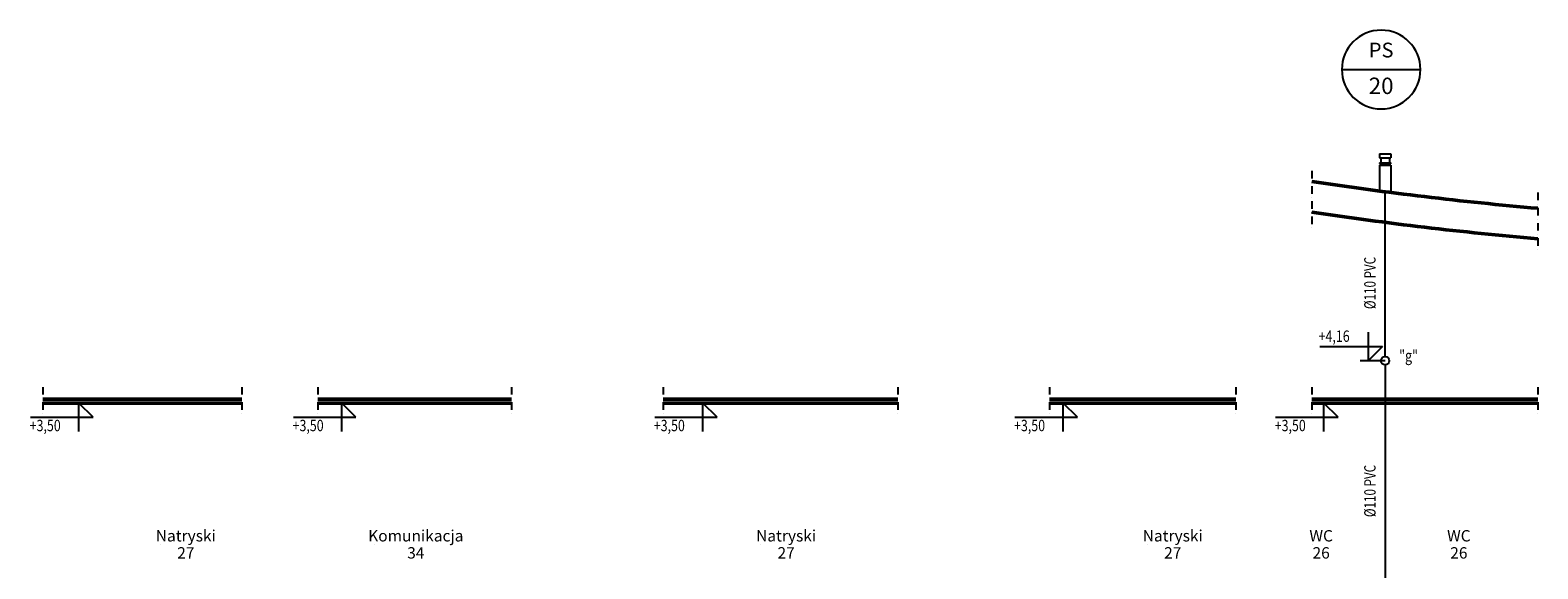
# Model space of a CAD drawing. Units: millimetres. Extents: x 1795238 to 2305608, y -248269 to -199828.
# Drawn here: x 2205510 to 2225374, y -207726 to -200635 of the extents above; entities that cross this region are included whole.
import ezdxf
from ezdxf import colors
from ezdxf.entities.mleader import LeaderData, LeaderLine
from ezdxf.enums import TextEntityAlignment as Align
from ezdxf.math import Vec2, Vec3

# ---------------------------------------------------------------- set-up
doc = ezdxf.new("R2010")
doc.units = ezdxf.units.MM
doc.header["$MEASUREMENT"] = 0
doc.linetypes.add('DASHDOTX2', pattern=[2, 1, -0.5, 0, -0.5])
for name, color, linetype in [('__KA_opisy_rozw', 141, 'Continuous'), ('_KA_przewody_rozw', 211, 'Continuous'), ('_KA_sanitarna_piony_opis_geom', 254, 'Continuous'), ('_KA_sanitarna_piony_opisy', 244, 'Continuous'), ('_KA_widok', 7, 'Continuous'), ('_linie_pomocnicze', 9, 'Continuous'), ('_opis', 134, 'Continuous'), ('_osie', 1, 'DASHDOTX2'), ('_rzędne', 114, 'Continuous'), ('_WO_opis', 161, 'Continuous')]:
    doc.layers.add(name, color=color, linetype=linetype)
doc.styles.add('_ROMANS', font='ROMANS', dxfattribs={"width": 0.7})
doc.styles.add('INVENTIM', font='romans.shx')
doc.styles.get("Standard").update_dxf_attribs({"font": 'romans.shx', "width": 0.8})
doc.styles.add('WYMIAR', font='romans.shx', dxfattribs={"width": 0.75})

# ---------------------------------------------------------------- blocks, each defined once
blk = doc.blocks.new('_None')
blk = doc.blocks.new('KA_san_opis_pionu')
at = {"layer": '_KA_sanitarna_piony_opis_geom'}
blk.add_line((647.9999999905704, 0), (-647.9999999905704, 0), dxfattribs=at)
blk.add_circle((0, 0), 647.9999999905702, dxfattribs=at)
at = {"layer": '_KA_sanitarna_piony_opisy', "style": '_ROMANS', "flags": 4}
for tag, height, p in [('NR', 269.9999999960709, (-1.396983861923218e-09, 153.6859022046556)), ('PION', 242.9999999964638, (0, -340.4708822670509))]:
    blk.add_attdef(tag, text='', height=height, dxfattribs=at).set_placement(p, align=Align.CENTER)
blk = doc.blocks.new('kotwa')
at = {"layer": '_KA_widok'}
for p, q in [((684361.7195772345, 17018.11766389541), (684361.719577234, 16830.61766389562)), ((683725.8390470722, 16830.61766389667), (684361.719577234, 16830.61766389562)), ((684361.719577234, 16830.61766389562), (684361.7195772333, 16643.11766389554)), ((684361.719577234, 16830.61766389562), (684549.2195772344, 16830.61766389484)), ((684549.2195772344, 16830.61766389484), (684361.7195772333, 16643.11766389554)), ((684584.1646617381, 16643.11766389554), (684254.5019552613, 16643.11766389554))]:
    blk.add_line(p, q, dxfattribs=at)
blk = doc.blocks.new('rzedna')
at = {"layer": '_rzędne', "linetype": 'Continuous', "xscale": -1}
blk.add_blockref('kotwa', (1374328.499405396, 4778.087218598739), dxfattribs=at)
at = {"layer": '_rzędne', "width": 0.8}
blk.add_attdef('POZIOM', (690006.7508490332, 21718.2924656854), '', height=150, dxfattribs=at)

msp = doc.modelspace()

# ---------------------------------------------------------------- linework, layer by layer
at = {"layer": '_KA_przewody_rozw'}
for p, q in [((2223287.271430441, -202261.4932730087), (2223437.271430441, -202261.4932730087)), ((2223287.271430441, -202261.4932730087), (2223287.271430441, -202316.1573275097)), ((2223287.271430441, -202316.1573275097), (2223437.271430441, -202316.1573275097)), ((2223287.271430441, -202381.4932730087), (2223437.271430441, -202381.4932730087)), ((2223287.271430441, -202381.4932730087), (2223287.271430441, -202389.2529845008)), ((2223287.271430441, -202389.2529845008), (2223437.271430441, -202389.2529845008)), ((2223287.271430441, -202411.4932730087), (2223437.271430441, -202411.4932730087)), ((2223287.271430441, -202411.4932730087), (2223287.271430441, -202751.6929098074)), ((2223305.347793276, -202316.1573275097), (2223305.347793276, -202381.4932730087)), ((2223305.347793276, -202389.2529845008), (2223305.347793276, -202411.4932730087)), ((2223419.195067605, -202316.1573275097), (2223419.195067605, -202381.4932730087)), ((2223419.195067605, -202389.2529845008), (2223419.195067605, -202411.4932730087)), ((2223437.271430441, -202261.4932730087), (2223437.271430441, -202316.1573275097)), ((2223437.271430441, -202381.4932730087), (2223437.271430441, -202389.2529845008)), ((2223437.271430441, -202411.4932730087), (2223437.271430441, -202771.1737212606)), ((2223362.27143044, -204932.2687593585), (2223362.271430441, -202761.4932730087)), ((2223362.27143044, -205042.2687593585), (2223362.27143044, -209775.7688681826))]:
    msp.add_line(p, q, dxfattribs=at)
msp.add_circle((2223362.27143044, -204987.2687593585), 55, dxfattribs=at)
at = {"layer": '_linie_pomocnicze', "linetype": 'Continuous', "lineweight": 50}
for p, q in [((2208300.352998835, -205493.2688679073), (2205678.412534688, -205493.2688679073)), ((2208300.352998835, -205543.268867909), (2205678.412534688, -205543.268867909)), ((2211851.903530526, -205493.2688679073), (2209300.352998835, -205493.2688679073)), ((2211851.903530526, -205543.268867909), (2209300.352998835, -205543.268867909)), ((2216941.994264913, -205493.2688679073), (2213851.903530526, -205493.2688679073)), ((2216941.994264913, -205543.268867909), (2213851.903530526, -205543.268867909)), ((2221395.241785895, -205493.2688679072), (2218941.994264913, -205493.2688679072)), ((2221395.241785895, -205543.2688679089), (2218941.994264913, -205543.268867909)), ((2225374.280177156, -205493.2688679071), (2222395.241785894, -205493.2688679072)), ((2225374.280177156, -205543.2688679089), (2222395.241785894, -205543.2688679089))]:
    msp.add_line(p, q, dxfattribs=at)
for centre, radius, start, end in [((2229557.092383071, -155062.0268956062), 48100.05092849799, 261.4371121829984, 265.0112199807884), ((2229553.896769369, -155065.7195279149), 48495.96458097523, 261.5113542567149, 265.0558391724094), ((2229553.897448393, -155065.7878318105), 48495.96458097523, 261.5113534455398, 265.0558383671244)]:
    msp.add_arc(centre, radius, start, end, dxfattribs=at)
at = {"layer": '_osie', "ltscale": 100}
for p, q in [((2222395.241785895, -202486.9049022892), (2222395.241785895, -203262.743728427)), ((2225374.280177156, -202773.4459925652), (2225374.280177156, -203549.2848187031)), ((2205678.412534688, -205332.3628051554), (2205678.412534688, -205685.7148911944)), ((2208300.352998835, -205332.3628051554), (2208300.352998835, -205685.7148911944)), ((2209300.352998835, -205332.3628051554), (2209300.352998835, -205685.7148911944)), ((2211851.903530526, -205332.3628051554), (2211851.903530526, -205685.7148911944)), ((2213851.903530526, -205332.3628051554), (2213851.903530526, -205685.7148911944)), ((2216941.994264913, -205332.3628051554), (2216941.994264913, -205685.7148911944)), ((2218941.994264913, -205332.3628051554), (2218941.994264913, -205685.7148911944)), ((2221395.241785895, -205332.3628051554), (2221395.241785895, -205685.7148911944)), ((2222395.241785895, -205332.3628051554), (2222395.241785895, -205685.7148911944)), ((2225374.280177156, -205332.3628051554), (2225374.280177156, -205685.7148911944))]:
    msp.add_line(p, q, dxfattribs=at)

# ---------------------------------------------------------------- block references
at = {"layer": '_KA_sanitarna_piony_opis_geom'}
ref = msp.add_blockref('KA_san_opis_pionu', (2223309.704022555, -201152.9989134743), dxfattribs=dict(at, xscale=-0.8000000000465661, yscale=0.8000000000465661, zscale=0.8000000000029104))
ref.add_attrib('PION', 'PS', dxfattribs={"layer": '_KA_sanitarna_piony_opisy', "height": 194.399999997171, "style": '_ROMANS', "flags": 4}).set_placement((2223309.704022555, -200993.4869877844), align=Align.CENTER)
ref.add_attrib('NR', '20', dxfattribs={"layer": '_KA_sanitarna_piony_opisy', "height": 215.9999999968567, "style": '_ROMANS', "flags": 4}).set_placement((2223309.704022555, -201475.2827232044), align=Align.CENTER)
at = {"layer": '_rzędne', "linetype": 'Continuous'}
ref = msp.add_blockref('rzedna', (2913106.606174098, -226408.4736418528), dxfattribs=dict(at, xscale=-1))
ref.add_attrib('POZIOM', '+4,16', dxfattribs={"height": 150, "width": 0.8}).set_placement((2222486.137501276, -204662.6886219842), align=Align.MIDDLE_LEFT)
ref = msp.add_blockref('rzedna', (2896118.58273446, -184122.0639854148), dxfattribs=dict(at, rotation=180))
ref.add_attrib('POZIOM', '+3,50', dxfattribs={"height": 150, "width": 0.8}).set_placement((2205503.828347353, -205839.277576712), align=Align.MIDDLE_LEFT)
ref = msp.add_blockref('rzedna', (2899582.396353014, -184122.0639854148), dxfattribs=dict(at, rotation=180))
ref.add_attrib('POZIOM', '+3,50', dxfattribs={"height": 150, "width": 0.8}).set_placement((2208967.641965906, -205839.277576712), align=Align.MIDDLE_LEFT)
ref = msp.add_blockref('rzedna', (2904341.596874638, -184122.0639854148), dxfattribs=dict(at, rotation=180))
ref.add_attrib('POZIOM', '+3,50', dxfattribs={"height": 150, "width": 0.8}).set_placement((2213726.842487531, -205839.277576712), align=Align.MIDDLE_LEFT)
ref = msp.add_blockref('rzedna', (2909087.653504145, -184122.0639854148), dxfattribs=dict(at, rotation=180))
ref.add_attrib('POZIOM', '+3,50', dxfattribs={"height": 150, "width": 0.8}).set_placement((2218472.899117037, -205839.277576712), align=Align.MIDDLE_LEFT)
ref = msp.add_blockref('rzedna', (2912522.344137513, -184122.0639854148), dxfattribs=dict(at, rotation=180))
ref.add_attrib('POZIOM', '+3,50', dxfattribs={"height": 150, "width": 0.8}).set_placement((2221907.589750405, -205839.277576712), align=Align.MIDDLE_LEFT)

# ---------------------------------------------------------------- texts
at = {"layer": '__KA_opisy_rozw', "style": 'WYMIAR', "width": 0.75}
for p in [(2223236.821652898, -203962.9537937816), (2223236.821652897, -206701.5405472959)]:
    msp.add_text('%%C110 PVC', height=150, rotation=90, dxfattribs=at).set_placement(p, align=Align.CENTER)
at = {"layer": '_opis', "style": 'INVENTIM', "width": 0.8}
msp.add_text('"g"', height=150, dxfattribs=at).set_placement((2223547.201970398, -204994.4844918836, 1.692237720013243e-08))

# ---------------------------------------------------------------- leaders
at = {"layer": '_WO_opis'}
ml = msp.add_multileader_mtext('Standard', dxfattribs=at)
ml.set_content('Natryski\\P27', color=7)
ml.set_leader_properties(color=256, linetype='ByLayer', lineweight=0)
ml.set_arrow_properties(name='NONE')
ml.build(insert=Vec2(0, 0))
ml.multileader.update_dxf_attribs({"has_dogleg": 0, "has_text_frame": 1, "text_left_attachment_type": 2, "text_right_attachment_type": 2, "dogleg_length": 80, "arrow_head_size": 300})
ctx = ml.context
ctx.base_point, ctx.char_height, ctx.arrow_head_size, ctx.landing_gap_size, ctx.plane_origin = Vec3(2207226.604589658, -207403.4305598274), 150, 300, 0, Vec3(2207922.770302823, -212983.804255923)
ctx.left_attachment, ctx.right_attachment, ctx.text_align_type = 2, 2, 1
notes = []
notes.append((ctx, [(0, (1, 1, 0), (2206759.869883319, -207403.4305598274), (1, 0), 466.7347063394263, [(0, [(2207226.604589658, -207403.4305598274)], 0, [])])]))
ctx.mtext.insert, ctx.mtext.alignment, ctx.mtext.line_spacing_factor, ctx.mtext.flow_direction = Vec3(2207560.890303944, -207215.9305598274), 2, 0.9, 5
ml = msp.add_multileader_mtext('Standard', dxfattribs=at)
ml.set_content('Komunikacja\\P34', color=7)
ml.set_leader_properties(color=256, linetype='ByLayer', lineweight=0)
ml.set_arrow_properties(name='NONE')
ml.build(insert=Vec2(0, 0))
ml.multileader.update_dxf_attribs({"has_dogleg": 0, "has_text_frame": 1, "text_left_attachment_type": 2, "text_right_attachment_type": 2, "dogleg_length": 80, "arrow_head_size": 300})
ctx = ml.context
ctx.base_point, ctx.char_height, ctx.arrow_head_size, ctx.landing_gap_size, ctx.plane_origin = Vec3(2210045.667031451, -207403.4305598274), 150, 300, 0, Vec3(2210741.832744616, -212983.804255923)
ctx.left_attachment, ctx.right_attachment, ctx.text_align_type = 2, 2, 1
notes.append((ctx, [(0, (1, 1, 0), (2209578.932325112, -207403.4305598274), (1, 0), 466.7347063394263, [(0, [(2210045.667031451, -207403.4305598274)], 0, [])])]))
ctx.mtext.insert, ctx.mtext.alignment, ctx.mtext.line_spacing_factor, ctx.mtext.flow_direction = Vec3(2210591.381317165, -207215.9305598274), 2, 0.9, 5
ml = msp.add_multileader_mtext('Standard', dxfattribs=at)
ml.set_content('Natryski\\P27', color=7)
ml.set_leader_properties(color=256, linetype='ByLayer', lineweight=0)
ml.set_arrow_properties(name='NONE')
ml.build(insert=Vec2(0, 0))
ml.multileader.update_dxf_attribs({"has_dogleg": 0, "has_text_frame": 1, "text_left_attachment_type": 2, "text_right_attachment_type": 2, "dogleg_length": 80, "arrow_head_size": 300})
ctx = ml.context
ctx.base_point, ctx.char_height, ctx.arrow_head_size, ctx.landing_gap_size, ctx.plane_origin = Vec3(2215135.757765838, -207403.4305598274), 150, 300, 0, Vec3(2215831.923479003, -212983.804255923)
ctx.left_attachment, ctx.right_attachment, ctx.text_align_type = 2, 2, 1
notes.append((ctx, [(0, (1, 1, 0), (2214669.023059499, -207403.4305598274), (1, 0), 466.7347063394263, [(0, [(2215135.757765838, -207403.4305598274)], 0, [])])]))
ctx.mtext.insert, ctx.mtext.alignment, ctx.mtext.line_spacing_factor, ctx.mtext.flow_direction = Vec3(2215470.043480124, -207215.9305598274), 2, 0.9, 5
ml = msp.add_multileader_mtext('Standard', dxfattribs=at)
ml.set_content('Natryski\\P27', color=7)
ml.set_leader_properties(color=256, linetype='ByLayer', lineweight=0)
ml.set_arrow_properties(name='NONE')
ml.build(insert=Vec2(0, 0))
ml.multileader.update_dxf_attribs({"has_dogleg": 0, "has_text_frame": 1, "text_left_attachment_type": 2, "text_right_attachment_type": 2, "dogleg_length": 80, "arrow_head_size": 300})
ctx = ml.context
ctx.base_point, ctx.char_height, ctx.arrow_head_size, ctx.landing_gap_size, ctx.plane_origin = Vec3(2220229.752177482, -207403.4305494511), 150, 300, 0, Vec3(2220925.917890646, -212983.8042455468)
ctx.left_attachment, ctx.right_attachment, ctx.text_align_type = 2, 2, 1
notes.append((ctx, [(0, (1, 1, 0), (2219763.017471142, -207403.4305494511), (1, 0), 466.7347063394263, [(0, [(2220229.752177482, -207403.4305494511)], 0, [])])]))
ctx.mtext.insert, ctx.mtext.alignment, ctx.mtext.line_spacing_factor, ctx.mtext.flow_direction = Vec3(2220564.037891767, -207215.9305494511), 2, 0.9, 5
ml = msp.add_multileader_mtext('Standard', dxfattribs=at)
ml.set_content('WC\\P26', color=7)
ml.set_leader_properties(color=256, linetype='ByLayer', lineweight=0)
ml.set_arrow_properties(name='NONE')
ml.build(insert=Vec2(0, 0))
ml.multileader.update_dxf_attribs({"has_dogleg": 0, "has_text_frame": 1, "text_left_attachment_type": 2, "text_right_attachment_type": 2, "dogleg_length": 80, "arrow_head_size": 300})
ctx = ml.context
ctx.base_point, ctx.char_height, ctx.arrow_head_size, ctx.landing_gap_size, ctx.plane_origin = Vec3(2222405.043859893, -207403.4306244372), 150, 300, 0, Vec3(2223101.209573057, -212983.8043205329)
ctx.left_attachment, ctx.right_attachment, ctx.text_align_type = 2, 2, 1
notes.append((ctx, [(0, (1, 1, 0), (2221938.309153553, -207403.4306244372), (1, 0), 466.7347063394263, [(0, [(2222405.043859893, -207403.4306244372)], 0, [])])]))
ctx.mtext.insert, ctx.mtext.alignment, ctx.mtext.line_spacing_factor, ctx.mtext.flow_direction = Vec3(2222519.329574178, -207215.9306244372), 2, 0.9, 5
ml = msp.add_multileader_mtext('Standard', dxfattribs=at)
ml.set_content('WC\\P26', color=7)
ml.set_leader_properties(color=256, linetype='ByLayer', lineweight=0)
ml.set_arrow_properties(name='NONE')
ml.build(insert=Vec2(0, 0))
ml.multileader.update_dxf_attribs({"has_dogleg": 0, "has_text_frame": 1, "text_left_attachment_type": 2, "text_right_attachment_type": 2, "dogleg_length": 80, "arrow_head_size": 300})
ctx = ml.context
ctx.base_point, ctx.char_height, ctx.arrow_head_size, ctx.landing_gap_size, ctx.plane_origin = Vec3(2224219.245424269, -207403.4306244372), 150, 300, 0, Vec3(2224915.411137434, -212983.8043205329)
ctx.left_attachment, ctx.right_attachment, ctx.text_align_type = 2, 2, 1
notes.append((ctx, [(0, (1, 1, 0), (2223752.51071793, -207403.4306244372), (1, 0), 466.7347063394263, [(0, [(2224219.245424269, -207403.4306244372)], 0, [])])]))
ctx.mtext.insert, ctx.mtext.alignment, ctx.mtext.line_spacing_factor, ctx.mtext.flow_direction = Vec3(2224333.531138555, -207215.9306244372), 2, 0.9, 5
for ctx, leaders in notes:
    for number, flags, end, landing, length, lines in leaders:
        leader = LeaderData()
        leader.index, (leader.has_last_leader_line, leader.has_dogleg_vector, leader.attachment_direction) = number, flags
        leader.last_leader_point, leader.dogleg_vector, leader.dogleg_length = Vec3(end), Vec3(landing), length
        for number, points, colour, breaks in lines:
            line = LeaderLine()
            line.index, line.vertices, line.color, line.breaks = number, Vec3.list(points), colors.encode_raw_color(colour), breaks
            leader.lines.append(line)
        ctx.leaders.append(leader)

doc.saveas('drawing.dxf')
